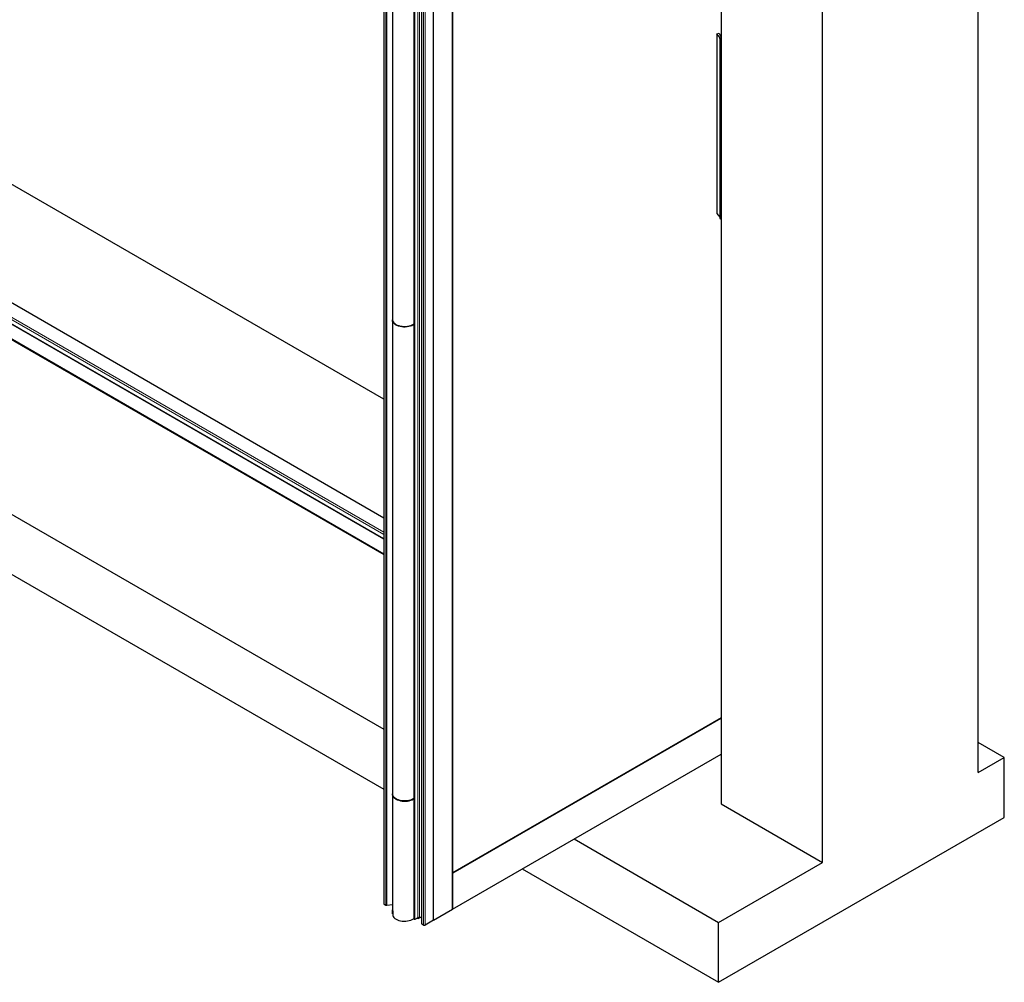
# Model space of a CAD drawing. Units: millimetres. Extents: x 481 to 2265, y -178 to 1084.
# Drawn here: x 2122 to 2189, y 821 to 886 of the extents above; entities that cross this region are included whole.
import ezdxf

# ---------------------------------------------------------------- set-up
doc = ezdxf.new("R2010")
doc.units = ezdxf.units.MM

msp = doc.modelspace()

# ---------------------------------------------------------------- linework, layer by layer
at = {"color": 7, "linetype": 'Continuous', "lineweight": 30}
for p, q in [((2186.934, 835.241), (2186.934, 949.435)), ((2169.433, 943.209), (2169.433, 833.098)), ((2176.328, 829.118), (2176.328, 943.312)), ((2146.474, 908.036), (2146.474, 826.3)), ((2151.137, 907.66), (2151.137, 825.924)), ((2148.538, 825.24), (2148.538, 906.976)), ((2148.574, 825.22), (2148.574, 906.956)), ((2149.049, 906.679), (2149.049, 824.943)), ((2149.846, 825.179), (2149.846, 906.915)), ((2151.146, 828.391), (2151.146, 905.216)), ((2147.063, 898.325), (2147.063, 866.072)), ((2146.474, 860.64), (2082.447, 897.602)), ((2082.582, 889.462), (2146.474, 852.578)), ((2079.653, 888.642), (2146.474, 850.067)), ((2079.711, 888.67), (2146.474, 850.128)), ((2146.474, 851.142), (2081.748, 888.508)), ((2169.141, 885.524), (2169.287, 885.554)), ((2169.363, 885.249), (2169.141, 885.524)), ((2169.141, 885.524), (2169.141, 873.275)), ((2169.287, 885.554), (2169.422, 885.262)), ((2169.341, 885.219), (2169.341, 872.971)), ((2169.422, 885.262), (2169.433, 885.261)), ((2068.464, 883.223), (2146.474, 838.188)), ((2064.618, 881.36), (2146.474, 834.106)), ((2169.141, 873.275), (2169.341, 873.028)), ((2147.063, 866.031), (2147.063, 833.777)), ((2151.137, 828.374), (2169.433, 838.936)), ((2151.162, 828.403), (2169.433, 838.951)), ((2188.702, 836.262), (2186.934, 837.282)), ((2151.137, 825.924), (2169.433, 836.486)), ((2186.934, 835.241), (2188.702, 836.262)), ((2188.702, 832.179), (2188.702, 836.262)), ((2147.063, 833.757), (2147.063, 825.918)), ((2169.433, 833.098), (2176.328, 829.118)), ((2169.257, 820.954), (2188.702, 832.179)), ((2159.428, 830.71), (2169.257, 825.036)), ((2169.257, 825.036), (2176.328, 829.118)), ((2151.137, 825.924), (2151.137, 828.374)), ((2151.142, 828.385), (2151.14, 828.384)), ((2151.146, 828.441), (2151.159, 828.427)), ((2151.165, 828.412), (2151.165, 828.41)), ((2155.892, 828.669), (2169.257, 820.954)), ((2146.501, 826.267), (2146.613, 826.213)), ((2146.674, 826.203), (2147.063, 826.243)), ((2147.065, 825.622), (2147.065, 825.887)), ((2147.065, 825.622), (2147.079, 825.632)), ((2147.079, 825.824), (2147.079, 825.498)), ((2149.846, 825.179), (2151.137, 825.924)), ((2148.574, 825.22), (2148.538, 825.24)), ((2148.792, 825.346), (2148.574, 825.22)), ((2148.75, 825.322), (2148.811, 825.287)), ((2148.811, 825.287), (2148.806, 825.353)), ((2148.811, 825.287), (2148.954, 825.369)), ((2149.049, 825.364), (2148.912, 825.371)), ((2149.175, 824.853), (2149.071, 824.912)), ((2149.846, 825.179), (2149.281, 824.853)), ((2169.257, 820.954), (2169.257, 825.036))]:
    msp.add_line(p, q, dxfattribs=at)
at = {"color": 8, "linetype": 'Continuous', "lineweight": 0}
for p, q in [((2146.501, 908.003), (2146.501, 826.267)), ((2146.613, 907.949), (2146.613, 826.213)), ((2146.674, 907.939), (2146.674, 826.203)), ((2148.792, 825.346), (2148.792, 907.082)), ((2148.912, 825.371), (2148.912, 907.107)), ((2149.071, 824.912), (2149.071, 906.648)), ((2149.175, 824.853), (2149.175, 906.588)), ((2149.281, 824.853), (2149.281, 906.588)), ((2151.14, 828.384), (2151.14, 905.212)), ((2151.142, 828.385), (2151.142, 905.213)), ((2082.168, 888.558), (2146.474, 851.435)), ((2082.333, 888.625), (2146.474, 851.598)), ((2081.681, 888.512), (2146.474, 851.108)), ((2081.957, 888.394), (2146.474, 851.149)), ((2169.433, 838.976), (2151.159, 828.427)), ((2169.433, 838.958), (2151.165, 828.412)), ((2169.433, 838.956), (2151.165, 828.41))]:
    msp.add_line(p, q, dxfattribs=at)
at = {"color": 7, "linetype": 'Continuous', "lineweight": 30, "flags": 128}
for points in [[(2169.433, 885.177), (2169.426, 885.176), (2169.395, 885.177), (2169.368, 885.185), (2169.349, 885.199), (2169.341, 885.217), (2169.346, 885.234), (2169.363, 885.249)], [(2169.341, 872.971), (2169.341, 872.969), (2169.349, 872.951), (2169.368, 872.937), (2169.395, 872.929), (2169.426, 872.928), (2169.433, 872.929)], [(2147.063, 866.072), (2147.063, 866.057), (2147.076, 865.987), (2147.106, 865.919), (2147.154, 865.854), (2147.217, 865.794), (2147.295, 865.74), (2147.386, 865.694), (2147.487, 865.655), (2147.598, 865.626), (2147.714, 865.606), (2147.835, 865.596), (2147.956, 865.597), (2148.076, 865.608), (2148.192, 865.629), (2148.302, 865.66), (2148.402, 865.699), (2148.491, 865.747), (2148.538, 865.778)], [(2148.538, 865.738), (2148.476, 865.697), (2148.384, 865.65), (2148.282, 865.612), (2148.171, 865.583), (2148.054, 865.564), (2147.934, 865.555), (2147.812, 865.556), (2147.692, 865.568), (2147.577, 865.59), (2147.468, 865.621), (2147.368, 865.661), (2147.279, 865.709), (2147.204, 865.764), (2147.144, 865.825), (2147.099, 865.89), (2147.072, 865.959), (2147.063, 866.029), (2147.064, 866.051)], [(2148.538, 833.484), (2148.476, 833.443), (2148.384, 833.397), (2148.282, 833.359), (2148.171, 833.33), (2148.054, 833.311), (2147.934, 833.302), (2147.812, 833.303), (2147.692, 833.315), (2147.577, 833.336), (2147.468, 833.367), (2147.368, 833.407), (2147.279, 833.456), (2147.204, 833.511), (2147.144, 833.572), (2147.099, 833.637), (2147.072, 833.705), (2147.063, 833.775), (2147.063, 833.777)], [(2147.063, 833.767), (2147.063, 833.742), (2147.076, 833.672), (2147.106, 833.604), (2147.154, 833.54), (2147.217, 833.48), (2147.295, 833.426), (2147.386, 833.379), (2147.487, 833.341), (2147.598, 833.311), (2147.714, 833.291), (2147.835, 833.282), (2147.956, 833.282), (2148.076, 833.293), (2148.192, 833.314), (2148.302, 833.345), (2148.402, 833.385), (2148.491, 833.432), (2148.538, 833.464)], [(2151.14, 828.384), (2151.137, 828.383), (2151.137, 828.382)], [(2147.079, 825.498), (2147.111, 825.43), (2147.161, 825.367), (2147.225, 825.308), (2147.305, 825.255), (2147.396, 825.209), (2147.498, 825.172), (2147.609, 825.143), (2147.725, 825.125), (2147.845, 825.116), (2147.966, 825.117), (2148.086, 825.129), (2148.201, 825.151), (2148.309, 825.182), (2148.408, 825.222), (2148.496, 825.27), (2148.538, 825.299)]]:
    msp.add_lwpolyline(points, dxfattribs=at)
at = {"color": 7, "linetype": 'Continuous', "lineweight": 30}
for centre, radius, start, end in [((2151.139, 828.392), 0.00753, 294.29022, 354.38278), ((2151.159, 828.409), 0.00638, 257.37586, 10.10768), ((2151.142, 828.411), 0.0232, 2.77416, 41.88548), ((2146.514, 826.305), 0.0403, 186.95631, 250.90344), ((2146.661, 826.32), 0.117, 245.85092, 276.56034), ((2147.347, 825.919), 0.285, 180.14877, 199.42353), ((2148.896, 825.15), 0.222, 85.94892, 117.78244), ((2149.086, 824.946), 0.0371, 185.10328, 246.2194), ((2149.228, 824.955), 0.115, 242.61186, 297.38814)]:
    msp.add_arc(centre, radius, start, end, dxfattribs=at)

doc.saveas('drawing.dxf')
